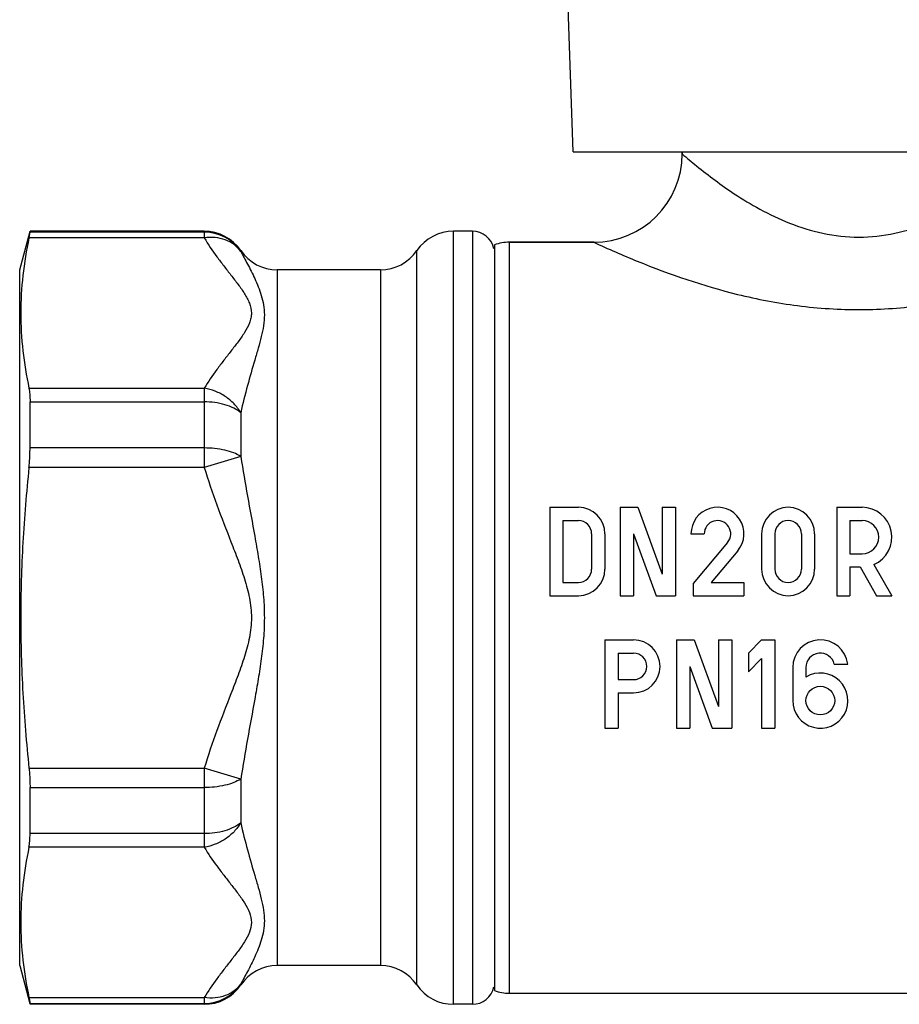
# Model space of a CAD drawing. Units: millimetres. Extents: x 0 to 420, y 0 to 297.
# Drawn here: x 89 to 109, y 120 to 142 of the extents above; entities that cross this region are included whole.
import ezdxf

# ---------------------------------------------------------------- set-up
doc = ezdxf.new("R2010")
doc.units = ezdxf.units.MM
doc.header["$LTSCALE"] = 23.1
doc.layers.get('0').update_dxf_attribs({"linetype": 'CONTINUOUS'})
doc.layers.add('A_STD', color=7, linetype='CONTINUOUS')

msp = doc.modelspace()

# ---------------------------------------------------------------- linework, layer by layer
at = {"color": 7, "linetype": 'Continuous'}
for p, q in [((103.949, 139.44), (103.949, 139.39)), ((88.949, 136.765), (89.183, 137.64)), ((89.183, 137.62), (89.183, 137.64)), ((93.127, 137.64), (89.183, 137.64)), ((99.199, 137.64), (98.77, 137.64)), ((101.949, 137.39), (100.038, 137.39)), ((88.949, 121.015), (88.949, 136.765)), ((97.116, 136.765), (94.781, 136.765)), ((89.183, 132.733), (89.183, 133.777)), ((100.949, 131.39), (100.949, 129.39)), ((100.949, 131.39), (101.599, 131.39)), ((102.549, 131.39), (102.549, 129.39)), ((102.549, 131.39), (102.949, 131.39)), ((102.949, 131.39), (103.499, 129.879)), ((103.499, 131.39), (103.499, 129.879)), ((103.499, 131.39), (103.799, 131.39)), ((103.799, 131.39), (103.799, 129.39)), ((107.449, 131.39), (107.449, 129.39)), ((107.449, 131.39), (108.024, 131.39)), ((101.249, 131.09), (101.249, 129.69)), ((101.249, 131.09), (101.599, 131.09)), ((107.749, 131.09), (107.749, 130.34)), ((107.749, 131.09), (108.024, 131.09)), ((101.899, 130.79), (101.899, 129.99)), ((102.199, 130.79), (102.199, 129.99)), ((102.849, 130.788), (103.357, 129.39)), ((102.849, 130.788), (102.849, 129.39)), ((104.149, 130.79), (104.449, 130.79)), ((105.749, 130.79), (105.749, 129.99)), ((106.049, 130.79), (106.049, 129.99)), ((106.649, 130.79), (106.649, 129.99)), ((106.949, 130.79), (106.949, 129.99)), ((104.978, 130.597), (104.199, 129.668)), ((105.208, 130.405), (104.609, 129.69)), ((107.749, 130.34), (108.024, 130.34)), ((107.749, 130.04), (107.749, 129.39)), ((107.749, 130.04), (107.977, 130.04)), ((107.977, 130.04), (108.352, 129.39)), ((108.291, 130.096), (108.699, 129.39)), ((101.249, 129.69), (101.599, 129.69)), ((104.199, 129.668), (104.199, 129.39)), ((104.609, 129.69), (105.349, 129.69)), ((105.349, 129.69), (105.349, 129.39)), ((100.949, 129.39), (101.599, 129.39)), ((102.549, 129.39), (102.849, 129.39)), ((103.357, 129.39), (103.799, 129.39)), ((104.199, 129.39), (105.349, 129.39)), ((107.449, 129.39), (107.749, 129.39)), ((108.352, 129.39), (108.699, 129.39)), ((102.199, 128.39), (102.199, 126.39)), ((102.199, 128.39), (102.849, 128.39)), ((103.824, 128.39), (103.824, 126.39)), ((103.824, 128.39), (104.224, 128.39)), ((104.224, 128.39), (104.774, 126.879)), ((104.774, 128.39), (104.774, 126.879)), ((104.774, 128.39), (105.074, 128.39)), ((105.074, 128.39), (105.074, 126.39)), ((105.749, 128.39), (105.449, 128.09)), ((105.749, 128.39), (106.049, 128.39)), ((106.049, 128.39), (106.049, 126.39)), ((102.499, 128.09), (102.499, 127.49)), ((102.499, 128.09), (102.849, 128.09)), ((105.449, 128.09), (105.449, 127.666)), ((105.749, 127.966), (105.449, 127.666)), ((105.749, 127.966), (105.749, 126.39)), ((104.124, 127.788), (104.632, 126.39)), ((104.124, 127.788), (104.124, 126.39)), ((106.453, 127.765), (106.453, 127.015)), ((106.753, 127.765), (106.753, 127.549)), ((107.394, 127.84), (107.699, 127.84)), ((102.499, 127.49), (102.849, 127.49)), ((102.499, 127.19), (102.499, 126.39)), ((102.499, 127.19), (102.849, 127.19)), ((102.199, 126.39), (102.499, 126.39)), ((103.824, 126.39), (104.124, 126.39)), ((104.632, 126.39), (105.074, 126.39)), ((105.749, 126.39), (106.049, 126.39)), ((89.183, 124.004), (89.183, 125.047)), ((88.949, 121.015), (89.178, 120.16)), ((97.116, 121.015), (94.781, 121.015)), ((89.183, 120.14), (89.183, 120.161)), ((93.127, 120.14), (89.183, 120.14)), ((99.199, 120.14), (98.77, 120.14))]:
    msp.add_line(p, q, dxfattribs=at)
at = {"color": 9, "linetype": 'Continuous'}
for p, q in [((93.127, 137.62), (89.183, 137.62)), ((93.127, 137.64), (93.127, 137.488)), ((98.77, 120.14), (98.77, 137.64)), ((99.199, 137.64), (99.199, 120.14)), ((93.127, 137.488), (89.159, 137.488)), ((100.038, 120.39), (100.038, 137.39)), ((93.954, 137.203), (93.954, 137.183)), ((97.943, 120.578), (97.943, 137.203)), ((94.781, 136.765), (94.781, 121.015)), ((97.116, 136.765), (97.116, 121.015)), ((89.159, 134.084), (93.127, 134.084)), ((93.127, 134.084), (93.127, 132.294)), ((89.183, 133.777), (93.127, 133.777)), ((93.954, 133.532), (93.954, 132.541)), ((93.127, 132.733), (89.183, 132.733)), ((93.954, 132.541), (93.127, 132.294)), ((93.127, 132.294), (89.159, 132.294)), ((89.159, 125.486), (93.127, 125.486)), ((93.127, 125.486), (93.127, 123.696)), ((93.954, 125.239), (93.127, 125.486)), ((89.183, 125.047), (93.127, 125.047)), ((93.954, 125.239), (93.954, 124.248)), ((93.127, 124.004), (89.183, 124.004)), ((93.127, 123.696), (89.159, 123.696)), ((93.954, 120.598), (93.954, 120.578)), ((89.159, 120.293), (93.127, 120.293)), ((89.183, 120.161), (93.127, 120.161)), ((93.127, 120.293), (93.127, 120.161)), ((93.127, 120.161), (93.127, 120.14))]:
    msp.add_line(p, q, dxfattribs=at)
at = {"color": 7, "linetype": 'Continuous'}
msp.add_circle((107.078, 127.015), 0.325, dxfattribs=at)
for centre, radius, start, end in [((101.949, 139.39), 2, 270, 360), ((93.127, 136.64), 1, 34.2288, 90), ((98.77, 136.64), 1, 90, 145.7711), ((99.199, 137.14), 0.5, 12, 90), ((94.781, 137.765), 1, 214.2289, 270), ((97.116, 137.765), 1, 270, 325.7711), ((101.599, 130.79), 0.6, 0, 90), ((104.749, 130.79), 0.6, 320, 180), ((106.349, 130.79), 0.6, 0, 180), ((108.024, 130.715), 0.675, 293.3701, 90), ((101.599, 130.79), 0.3, 0, 90), ((104.749, 130.79), 0.3, 320, 180), ((106.349, 130.79), 0.3, 0, 180), ((108.024, 130.715), 0.375, 270, 90), ((101.599, 129.99), 0.6, 270, 360), ((101.599, 129.99), 0.3, 270, 360), ((106.349, 129.99), 0.6, 180, 360), ((106.349, 129.99), 0.3, 180, 360), ((102.849, 127.79), 0.6, 270, 90), ((107.078, 127.765), 0.625, 6.8921, 180), ((102.849, 127.79), 0.3, 270, 90), ((107.078, 127.765), 0.325, 13.3424, 180), ((107.078, 127.015), 0.625, 180, 121.3323), ((94.781, 120.015), 1, 90, 145.771), ((97.116, 120.015), 1, 34.2289, 90), ((93.127, 121.14), 1, 270, 325.7713), ((98.77, 121.14), 1, 214.2289, 270), ((99.199, 120.64), 0.5, 270, 348)]:
    msp.add_arc(centre, radius, start, end, dxfattribs=at)
at = {"color": 9, "linetype": 'Continuous'}
for centre, start, end in [((93.128, 136.619), 34.3209, 90.0204), ((93.128, 121.162), 269.9796, 325.6791)]:
    msp.add_arc(centre, 1.001, start, end, dxfattribs=at)
for points, knots in [([(103.949, 139.39), (104.056, 139.298), (104.436, 138.981), (105.014, 138.55), (105.72, 138.119), (106.385, 137.801), (107.137, 137.566), (107.949, 137.477), (108.76, 137.566), (109.512, 137.801), (110.177, 138.119), (110.883, 138.55), (111.461, 138.981), (111.841, 139.298), (111.949, 139.39)], [0, 0, 0, 0, 0.046973, 0.164588, 0.239416, 0.321488, 0.409079, 0.5, 0.590921, 0.678512, 0.760584, 0.835412, 0.953027, 1, 1, 1, 1]), ([(93.954, 137.183), (93.912, 137.242), (93.806, 137.349), (93.604, 137.456), (93.371, 137.506), (93.209, 137.5), (93.127, 137.488)], [0, 0, 0, 0, 0.23506, 0.478215, 0.733103, 1, 1, 1, 1]), ([(93.127, 137.488), (93.215, 137.342), (93.361, 137.129), (93.57, 136.853), (93.733, 136.646), (93.893, 136.44), (94.018, 136.264), (94.102, 136.12), (94.169, 135.978), (94.204, 135.824), (94.188, 135.672), (94.141, 135.521), (94.041, 135.34), (93.893, 135.133), (93.733, 134.926), (93.57, 134.719), (93.361, 134.443), (93.215, 134.23), (93.127, 134.084)], [0, 0, 0, 0, 0.125898, 0.190519, 0.255628, 0.320453, 0.383804, 0.414438, 0.444003, 0.499943, 0.527627, 0.556106, 0.616205, 0.679561, 0.744389, 0.80949, 0.874112, 1, 1, 1, 1]), ([(101.949, 137.39), (102.273, 137.241), (103.332, 136.777), (104.429, 136.402), (105.203, 136.211)], [0, 0, 0, 0, 0.309719, 1, 1, 1, 1]), ([(105.203, 136.211), (105.651, 136.101), (106.576, 135.924), (107.994, 135.833), (109.41, 135.936), (110.745, 136.202), (111.932, 136.561), (112.987, 136.961), (113.633, 137.244), (113.949, 137.39)], [0, 0, 0, 0, 0.15348, 0.312758, 0.471845, 0.624751, 0.765096, 0.884256, 1, 1, 1, 1]), ([(93.954, 137.183), (94.004, 137.087), (94.115, 136.885), (94.25, 136.62), (94.353, 136.381), (94.423, 136.184), (94.476, 135.972), (94.503, 135.658), (94.441, 135.329), (94.35, 134.991), (94.242, 134.622), (94.1, 134.137), (94, 133.738), (93.954, 133.532)], [0, 0, 0, 0, 0.084589, 0.180903, 0.233128, 0.287759, 0.344593, 0.403883, 0.533284, 0.604074, 0.678215, 0.834752, 1, 1, 1, 1]), ([(93.954, 133.532), (93.912, 133.605), (93.807, 133.741), (93.609, 133.906), (93.379, 134.026), (93.212, 134.071), (93.127, 134.084)], [0, 0, 0, 0, 0.245751, 0.497682, 0.750836, 1, 1, 1, 1]), ([(93.954, 133.532), (93.905, 133.572), (93.79, 133.644), (93.516, 133.747), (93.285, 133.777), (93.127, 133.777)], [0, 0, 0, 0, 0.21661, 0.460714, 1, 1, 1, 1]), ([(93.954, 132.541), (93.904, 132.574), (93.787, 132.63), (93.512, 132.711), (93.284, 132.733), (93.127, 132.733)], [0, 0, 0, 0, 0.208576, 0.451448, 1, 1, 1, 1]), ([(93.954, 132.541), (94.001, 132.241), (94.105, 131.638), (94.245, 130.885), (94.352, 130.278), (94.422, 129.819), (94.475, 129.356), (94.495, 128.89), (94.475, 128.424), (94.422, 127.962), (94.352, 127.502), (94.245, 126.895), (94.105, 126.142), (94.001, 125.54), (93.954, 125.239)], [0, 0, 0, 0, 0.123556, 0.248267, 0.310984, 0.373883, 0.436908, 0.500001, 0.563093, 0.626118, 0.689017, 0.751734, 0.876445, 1, 1, 1, 1]), ([(93.127, 132.294), (93.213, 132.008), (93.406, 131.443), (93.679, 130.749), (93.895, 130.193), (94.044, 129.771), (94.163, 129.338), (94.213, 128.89), (94.163, 128.442), (94.044, 128.01), (93.895, 127.588), (93.679, 127.032), (93.406, 126.337), (93.213, 125.772), (93.127, 125.486)], [0, 0, 0, 0, 0.124996, 0.249994, 0.312494, 0.374998, 0.437504, 0.500003, 0.562497, 0.625002, 0.687506, 0.750007, 0.875005, 1, 1, 1, 1]), ([(93.954, 125.239), (93.904, 125.207), (93.787, 125.151), (93.512, 125.069), (93.284, 125.047), (93.127, 125.047)], [0, 0, 0, 0, 0.208576, 0.451448, 1, 1, 1, 1]), ([(93.954, 124.248), (93.912, 124.176), (93.807, 124.04), (93.609, 123.874), (93.379, 123.754), (93.212, 123.709), (93.127, 123.696)], [0, 0, 0, 0, 0.245751, 0.497682, 0.750836, 1, 1, 1, 1]), ([(93.954, 124.248), (93.905, 124.208), (93.79, 124.137), (93.516, 124.033), (93.285, 124.004), (93.127, 124.004)], [0, 0, 0, 0, 0.21661, 0.460714, 1, 1, 1, 1]), ([(93.954, 124.248), (94, 124.042), (94.1, 123.644), (94.242, 123.159), (94.35, 122.79), (94.42, 122.529), (94.473, 122.278), (94.495, 122.037), (94.476, 121.808), (94.423, 121.596), (94.353, 121.399), (94.25, 121.161), (94.115, 120.896), (94.004, 120.693), (93.954, 120.598)], [0, 0, 0, 0, 0.165216, 0.32172, 0.395846, 0.46662, 0.5335, 0.596224, 0.655496, 0.71231, 0.766931, 0.819144, 0.91543, 1, 1, 1, 1]), ([(93.127, 123.696), (93.215, 123.55), (93.361, 123.337), (93.57, 123.062), (93.733, 122.855), (93.893, 122.648), (94.04, 122.44), (94.159, 122.227), (94.214, 121.995), (94.159, 121.762), (94.04, 121.549), (93.893, 121.341), (93.733, 121.134), (93.57, 120.927), (93.361, 120.652), (93.215, 120.439), (93.127, 120.293)], [0, 0, 0, 0, 0.125936, 0.190576, 0.255701, 0.320548, 0.383922, 0.444044, 0.500001, 0.555955, 0.616074, 0.679453, 0.744299, 0.809423, 0.874063, 1, 1, 1, 1]), ([(93.954, 120.598), (93.912, 120.539), (93.806, 120.432), (93.604, 120.325), (93.371, 120.275), (93.209, 120.28), (93.127, 120.293)], [0, 0, 0, 0, 0.23506, 0.478215, 0.733103, 1, 1, 1, 1])]:
    msp.add_open_spline(points, degree=3, knots=knots, dxfattribs=at)
at = {"color": 7, "linetype": 'Continuous'}
for points, knots in [([(89.159, 137.488), (89.162, 137.505), (89.168, 137.535), (89.176, 137.574), (89.181, 137.601), (89.183, 137.615), (89.183, 137.62)], [0, 0, 0, 0, 0.389038, 0.688132, 0.892685, 1, 1, 1, 1]), ([(89.159, 137.488), (89.1, 137.207), (89.005, 136.642), (88.955, 135.786), (89.005, 134.93), (89.1, 134.365), (89.159, 134.084)], [0, 0, 0, 0, 0.251076, 0.5, 0.748924, 1, 1, 1, 1]), ([(89.159, 134.084), (89.168, 134.04), (89.18, 133.937), (89.183, 133.834), (89.183, 133.777)], [0, 0, 0, 0, 0.44018, 1, 1, 1, 1]), ([(89.159, 132.294), (89.163, 132.332), (89.176, 132.478), (89.183, 132.625), (89.183, 132.733)], [0, 0, 0, 0, 0.258274, 1, 1, 1, 1]), ([(89.159, 132.294), (89.099, 131.729), (89.005, 130.596), (88.955, 128.89), (89.005, 127.185), (89.099, 126.052), (89.159, 125.486)], [0, 0, 0, 0, 0.250003, 0.5, 0.749997, 1, 1, 1, 1]), ([(89.159, 125.486), (89.163, 125.449), (89.176, 125.303), (89.183, 125.156), (89.183, 125.047)], [0, 0, 0, 0, 0.258274, 1, 1, 1, 1]), ([(89.159, 123.696), (89.168, 123.741), (89.18, 123.843), (89.183, 123.946), (89.183, 124.004)], [0, 0, 0, 0, 0.44018, 1, 1, 1, 1]), ([(89.159, 123.696), (89.1, 123.416), (89.005, 122.851), (88.955, 121.995), (89.005, 121.138), (89.1, 120.573), (89.159, 120.293)], [0, 0, 0, 0, 0.251076, 0.5, 0.748924, 1, 1, 1, 1]), ([(89.159, 120.293), (89.162, 120.276), (89.168, 120.246), (89.176, 120.206), (89.181, 120.18), (89.183, 120.166), (89.183, 120.161)], [0, 0, 0, 0, 0.389038, 0.688132, 0.892685, 1, 1, 1, 1])]:
    msp.add_open_spline(points, degree=3, knots=knots, dxfattribs=at)
at = {"layer": 'A_STD', "color": 7, "linetype": 'Continuous'}
for p, q in [((101.484, 139.44), (100.95, 154.73)), ((101.484, 139.44), (114.413, 139.44)), ((103.949, 139.39), (103.949, 139.44)), ((99.699, 137.331), (99.699, 120.45)), ((100.038, 137.39), (101.949, 137.39)), ((100.038, 120.39), (114.434, 120.39))]:
    msp.add_line(p, q, dxfattribs=at)
for centre, start, end in [((100.038, 136.39), 90, 109.822), ((100.038, 121.39), 250.178, 270)]:
    msp.add_arc(centre, 1, start, end, dxfattribs=at)

doc.saveas('drawing.dxf')
